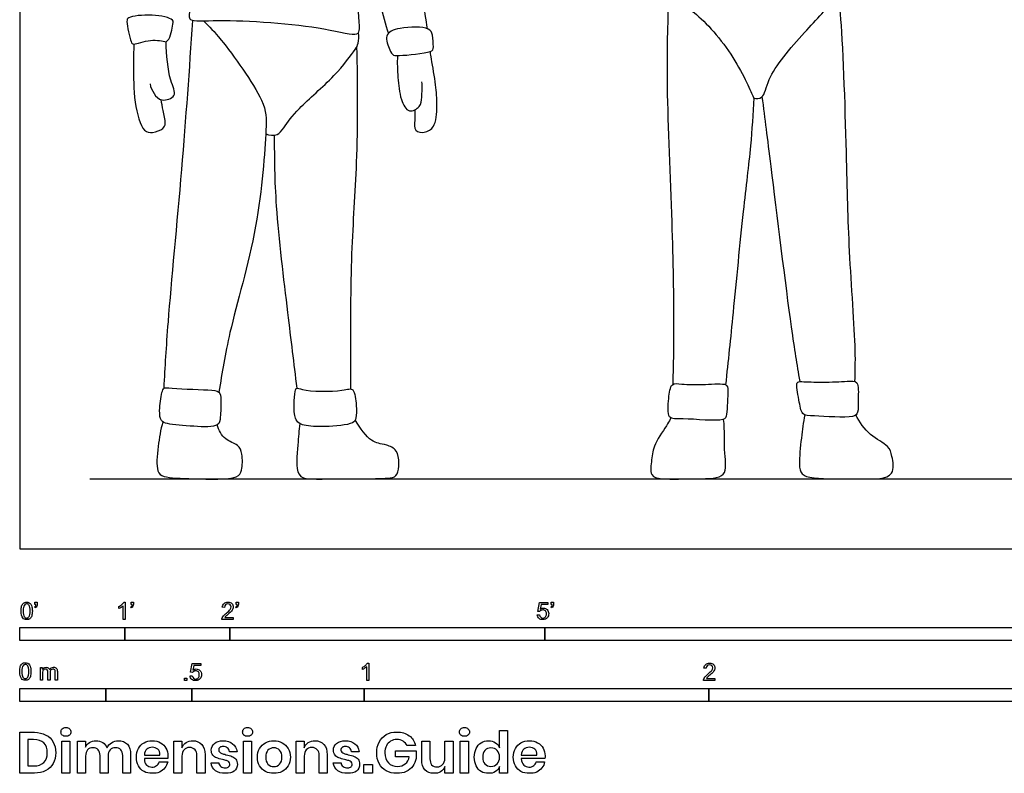
# Model space of a CAD drawing. Units: metres. Extents: x 0 to 4.47, y -0.65 to 2.84.
# Drawn here: x 0 to 2.86, y -0.65 to 1.54 of the extents above; entities that cross this region are included whole.
import ezdxf

# ---------------------------------------------------------------- set-up
doc = ezdxf.new("R2010")
doc.units = ezdxf.units.M
doc.header["$MEASUREMENT"] = 0
for name, color, linetype, true_color in [('AG-DIAGRAM', 7, 'Continuous', 0xfecc66), ('AG-POP-CULTURE', 7, 'Continuous', 0x66ccff), ('N-SYMB', 7, 'Continuous', 0x800040), ('X-DIMENSIONS.GUIDE', 7, 'Continuous', 0x800080), ('X-VPRT', 6, 'Continuous', 0xff00ff)]:
    doc.layers.add(name, color=color, linetype=linetype, true_color=true_color)

msp = doc.modelspace()

# ---------------------------------------------------------------- linework, layer by layer
at = {"layer": 'AG-DIAGRAM'}
msp.add_line((0.2032, 0.2032), (4.2672, 0.2032), dxfattribs=at)
at = {"layer": 'AG-POP-CULTURE'}
for points, knots in [([(1.1835, 1.5095), (1.1745, 1.565), (1.158, 1.6789), (1.1329, 1.8998), (1.1212, 2.1117), (1.0982, 2.1602), (1.0265, 2.1953), (0.931, 2.2158), (0.8949, 2.2195), (0.8825, 2.2571), (0.8822, 2.2747)], [0, 0, 0, 0, 0.743697, 1.621322, 2.443119, 2.83388, 3.335391, 3.905826, 4.238465, 4.610727, 4.610727, 4.610727, 4.610727]), ([(0.9861, 1.7652), (0.998, 1.7296), (1.0214, 1.6582), (1.0542, 1.5503), (1.0698, 1.4961)], [0, 0, 0, 0, 0.608075, 1.352875, 1.352875, 1.352875, 1.352875]), ([(0.984, 1.5924), (0.9866, 1.5862), (0.9804, 1.5603), (0.9887, 1.511), (0.9799, 1.485), (0.8715, 1.5196), (0.5908, 1.5392), (0.4938, 1.5291), (0.4905, 1.5501), (0.4981, 1.5901), (0.4964, 1.6418), (0.5424, 1.638), (0.694, 1.6315), (0.8681, 1.6156), (0.9661, 1.6031), (0.9821, 1.597), (0.984, 1.5924)], [0, 0, 0, 0, 0.319013, 0.731611, 0.963758, 1.527784, 2.530824, 3.047174, 3.24984, 3.625818, 4.003206, 4.328271, 5.036478, 5.82791, 6.379541, 6.611866, 6.611866, 6.611866, 6.611866]), ([(1.8975, 1.5914), (1.9141, 1.5841), (1.9511, 1.569), (2.0622, 1.4561), (2.1255, 1.3224), (2.1294, 1.3063), (2.1622, 1.3068), (2.1679, 1.3738), (2.2728, 1.4961), (2.3617, 1.5886), (2.3673, 1.6055), (2.3704, 1.6121)], [0, 0, 0, 0, 0.423105, 1.15671, 1.843813, 2.043168, 2.305708, 2.731255, 3.479912, 4.120813, 4.390223, 4.390223, 4.390223, 4.390223]), ([(2.4237, 0.4854), (2.4244, 0.5159), (2.4277, 0.5776), (2.4043, 0.8858), (2.4007, 1.1254), (2.3869, 1.5523), (2.3754, 1.5923), (2.3718, 1.6123)], [0, 0, 0, 0, 0.547658, 1.517327, 2.49068, 3.637634, 4.084635, 4.084635, 4.084635, 4.084635]), ([(1.8962, 0.4774), (1.8976, 0.5333), (1.9, 0.6506), (1.8947, 0.9525), (1.876, 1.3404), (1.8806, 1.5057), (1.8831, 1.5881)], [0, 0, 0, 0, 0.742163, 1.740341, 2.87441, 3.775362, 3.775362, 3.775362, 3.775362]), ([(0.4247, 1.4716), (0.4156, 1.4739), (0.3799, 1.4818), (0.3302, 1.461), (0.3212, 1.4716), (0.3088, 1.5309), (0.3148, 1.5453), (0.3835, 1.5536), (0.4504, 1.5392), (0.4422, 1.5184), (0.4377, 1.4789), (0.4247, 1.4716)], [0, 0, 0, 0, 0.404662, 0.831315, 1.028296, 1.491124, 1.703841, 2.200456, 2.67087, 2.920374, 3.328798, 3.328798, 3.328798, 3.328798]), ([(0.4188, 0.4658), (0.4226, 0.5301), (0.4296, 0.6613), (0.4736, 1.1161), (0.4927, 1.3895), (0.5025, 1.534)], [0, 0, 0, 0, 0.796529, 2.002881, 3.196985, 3.196985, 3.196985, 3.196985]), ([(0.5337, 1.5327), (0.5514, 1.5148), (0.5842, 1.4827), (0.7165, 1.2999), (0.7161, 1.2152), (0.6952, 0.9257), (0.6055, 0.6322), (0.5878, 0.5125), (0.578, 0.4547)], [0, 0, 0, 0, 0.497719, 1.328379, 1.864617, 2.824375, 3.845177, 4.604635, 4.604635, 4.604635, 4.604635]), ([(1.1912, 1.4436), (1.1742, 1.4373), (1.1073, 1.4317), (1.0831, 1.4312), (1.0729, 1.4492), (1.0549, 1.4943), (1.1035, 1.5158), (1.1886, 1.5161), (1.1989, 1.4923), (1.2014, 1.4541), (1.1991, 1.4465), (1.1912, 1.4436)], [0, 0, 0, 0, 0.557085, 0.761031, 1.004034, 1.368572, 1.751952, 2.268224, 2.531109, 2.861048, 3.120101, 3.120101, 3.120101, 3.120101]), ([(0.714, 1.2043), (0.7242, 1.2003), (0.75, 1.1983), (0.7675, 1.2248), (0.8116, 1.2845), (0.9117, 1.3658), (0.973, 1.4476), (0.9834, 1.4657), (0.9849, 1.4879), (0.9827, 1.4978)], [0, 0, 0, 0, 0.327797, 0.62895, 1.114168, 1.788118, 2.354126, 2.610272, 2.926037, 2.926037, 2.926037, 2.926037]), ([(0.3312, 1.4651), (0.3304, 1.4437), (0.3306, 1.3999), (0.3295, 1.3005), (0.3547, 1.21), (0.3854, 1.2065), (0.4173, 1.2183), (0.4255, 1.2353), (0.415, 1.2733), (0.4124, 1.2932), (0.4105, 1.3038)], [0, 0, 0, 0, 0.458903, 1.044544, 1.574243, 1.857316, 2.179426, 2.411428, 2.762215, 3.08701, 3.08701, 3.08701, 3.08701]), ([(0.3782, 1.3496), (0.3799, 1.3396), (0.3886, 1.3209), (0.4105, 1.296), (0.4613, 1.3134), (0.43, 1.3639), (0.4269, 1.4344), (0.4247, 1.4716)], [0, 0, 0, 0, 0.316569, 0.630086, 0.975204, 1.361417, 1.967112, 1.967112, 1.967112, 1.967112]), ([(0.9612, 0.4636), (0.9608, 0.4995), (0.9603, 0.5724), (0.9609, 0.8691), (0.9817, 1.1189), (0.9813, 1.3463), (0.9788, 1.4582)], [0, 0, 0, 0, 0.594991, 1.561081, 2.496738, 3.54641, 3.54641, 3.54641, 3.54641]), ([(1.0963, 1.4316), (1.0953, 1.4106), (1.0968, 1.3683), (1.1032, 1.3072), (1.127, 1.2615), (1.1645, 1.2829), (1.1664, 1.3112), (1.1693, 1.3409), (1.1674, 1.3557)], [0.008793, 0.008793, 0.008793, 0.008793, 0.459993, 0.91993, 1.285159, 1.601488, 1.902001, 2.28581, 2.28581, 2.28581, 2.28581]), ([(1.1468, 1.2743), (1.1462, 1.2642), (1.148, 1.2455), (1.1421, 1.2096), (1.1806, 1.2064), (1.2098, 1.2291), (1.2116, 1.2977), (1.2075, 1.3506), (1.1944, 1.4242), (1.1921, 1.4392), (1.1914, 1.4436)], [0, 0, 0, 0, 0.315879, 0.624953, 0.931179, 1.260342, 1.717607, 2.160492, 2.632716, 2.824261, 2.824261, 2.824261, 2.824261]), ([(2.0494, 0.4758), (2.0567, 0.5458), (2.0714, 0.6831), (2.0988, 0.9772), (2.1231, 1.165), (2.1288, 1.2624), (2.1311, 1.309)], [0, 0, 0, 0, 0.832357, 1.815308, 2.608502, 3.285753, 3.285753, 3.285753, 3.285753]), ([(2.2646, 0.4852), (2.2559, 0.5381), (2.2385, 0.6366), (2.1795, 1.1213), (2.1636, 1.2453), (2.155, 1.3132)], [0, 0, 0, 0, 0.726175, 1.966645, 2.787809, 2.787809, 2.787809, 2.787809]), ([(0.7389, 1.201), (0.7387, 1.132), (0.7397, 0.9966), (0.7779, 0.682), (0.7948, 0.5393), (0.8042, 0.4662)], [0, 0, 0, 0, 0.823636, 1.832548, 2.684463, 2.684463, 2.684463, 2.684463]), ([(2.3304, 0.4837), (2.307, 0.4837), (2.2729, 0.4847), (2.2495, 0.4863), (2.2628, 0.4313), (2.2673, 0.3852), (2.307, 0.3871), (2.4172, 0.3773), (2.4349, 0.3953), (2.4316, 0.4334), (2.437, 0.4897), (2.3974, 0.4851), (2.3556, 0.4838), (2.3304, 0.4837)], [0, 0, 0, 0, 0.445557, 0.659497, 1.062505, 1.433123, 1.770459, 2.371443, 2.621445, 2.976304, 3.370932, 3.674555, 4.156446, 4.156446, 4.156446, 4.156446]), ([(0.4188, 0.4658), (0.4162, 0.4639), (0.4111, 0.4517), (0.404, 0.4017), (0.4084, 0.3704), (0.4308, 0.3603), (0.5037, 0.3551), (0.5787, 0.3515), (0.5825, 0.3829), (0.5852, 0.4309), (0.5811, 0.4597), (0.5454, 0.4606), (0.4348, 0.4661), (0.4214, 0.4677), (0.4188, 0.4658)], [0, 0, 0, 0, 0.215113, 0.629644, 0.938879, 1.193543, 1.696941, 2.168915, 2.448461, 2.853914, 3.130245, 3.456854, 4.066857, 4.281537, 4.281537, 4.281537, 4.281537]), ([(0.8042, 0.4662), (0.8019, 0.4655), (0.7971, 0.4545), (0.7916, 0.373), (0.826, 0.3555), (0.8844, 0.3531), (0.9674, 0.3597), (0.9776, 0.38), (0.9771, 0.4141), (0.9721, 0.4714), (0.9344, 0.4548), (0.8223, 0.457), (0.807, 0.467), (0.8042, 0.4662)], [0, 0, 0, 0, 0.192692, 0.695778, 1.017839, 1.467978, 1.978796, 2.216507, 2.559813, 2.949759, 3.270905, 3.884343, 4.119304, 4.119304, 4.119304, 4.119304]), ([(1.9898, 0.477), (1.9639, 0.4758), (1.9246, 0.4767), (1.8885, 0.4831), (1.883, 0.4358), (1.8777, 0.3725), (1.9256, 0.3809), (2.0455, 0.3663), (2.0523, 0.39), (2.0561, 0.4587), (2.0536, 0.4821), (2.014, 0.4781), (1.9898, 0.477)], [0, 0, 0, 0, 0.474321, 0.772019, 1.142692, 1.5586, 1.919293, 2.534909, 2.781697, 3.257805, 3.496475, 3.938641, 3.938641, 3.938641, 3.938641]), ([(0.8129, 0.3635), (0.8098, 0.3428), (0.8084, 0.3058), (0.7982, 0.2089), (0.845, 0.2014), (0.906, 0.2035), (1.0678, 0.2016), (1.1007, 0.2119), (1.1053, 0.2856), (1.052, 0.3062), (1.0214, 0.305), (0.9877, 0.3491), (0.9739, 0.3742)], [0, 0, 0, 0, 0.453944, 0.981046, 1.30626, 1.786929, 2.539253, 2.770557, 3.172607, 3.404237, 3.866604, 4.397187, 4.397187, 4.397187, 4.397187]), ([(1.8895, 0.3799), (1.8865, 0.374), (1.8816, 0.3618), (1.8389, 0.3037), (1.8349, 0.2613), (1.8264, 0.2096), (1.8688, 0.2001), (1.9633, 0.2042), (2.0573, 0.2026), (2.0424, 0.2822), (2.0462, 0.343), (2.0428, 0.3756)], [0, 0, 0, 0, 0.255478, 0.727845, 1.123052, 1.496793, 1.823811, 2.403864, 2.902909, 3.349115, 3.917598, 3.917598, 3.917598, 3.917598]), ([(2.2782, 0.3884), (2.2741, 0.3662), (2.268, 0.3238), (2.2604, 0.2468), (2.2666, 0.2146), (2.3063, 0.2015), (2.4483, 0.204), (2.5424, 0.1998), (2.532, 0.2692), (2.5227, 0.3002), (2.4631, 0.3288), (2.4376, 0.3676), (2.4264, 0.3882)], [0, 0, 0, 0, 0.471498, 0.972422, 1.285651, 1.619607, 2.205686, 2.838973, 3.259393, 3.587543, 4.032763, 4.513778, 4.513778, 4.513778, 4.513778]), ([(0.4154, 0.3683), (0.4087, 0.3449), (0.4012, 0.3008), (0.3947, 0.2244), (0.4202, 0.2049), (0.5036, 0.2036), (0.6313, 0.1992), (0.6462, 0.2275), (0.6475, 0.2746), (0.6355, 0.3038), (0.5929, 0.3139), (0.5776, 0.3443), (0.5729, 0.3595)], [0, 0, 0, 0, 0.489595, 0.97027, 1.250195, 1.782073, 2.419496, 2.704739, 3.091242, 3.398307, 3.756897, 4.152662, 4.152662, 4.152662, 4.152662])]:
    msp.add_open_spline(points, degree=3, knots=knots, dxfattribs=at)
at = {"layer": 'N-SYMB'}
for points in [[(0.0451, -0.1713), (0.0436, -0.1689)], [(0.0442, -0.162), (0.0442, -0.1548), (0.0508, -0.1548), (0.0508, -0.1605)], [(0.0472, -0.162), (0.0442, -0.162)], [(0.2876, -0.1737), (0.2876, -0.1677)], [(0.306, -0.2054), (0.3, -0.2054), (0.3, -0.1662)], [(0.3021, -0.1551), (0.306, -0.1551), (0.306, -0.2054)], [(0.3241, -0.1713), (0.3226, -0.1689)], [(0.3232, -0.162), (0.3232, -0.1548), (0.3298, -0.1548), (0.3298, -0.1605)], [(0.3262, -0.162), (0.3232, -0.162)], [(0.5942, -0.1704), (0.5879, -0.1698)], [(0.6289, -0.1713), (0.6274, -0.1689)], [(0.628, -0.162), (0.628, -0.1548), (0.6346, -0.1548), (0.6346, -0.1605)], [(0.631, -0.162), (0.628, -0.162)], [(1.5089, -0.1825), (1.5032, -0.1819), (1.508, -0.156), (1.533, -0.156), (1.533, -0.162), (1.5129, -0.162), (1.5101, -0.1755)], [(1.5433, -0.1713), (1.5418, -0.1689)], [(1.5424, -0.162), (1.5424, -0.1548), (1.549, -0.1548), (1.549, -0.1605)], [(1.5454, -0.162), (1.5424, -0.162)], [(0.6198, -0.1996), (0.6198, -0.2054), (0.587, -0.2054)], [(0.5954, -0.1996), (0.6198, -0.1996)], [(1.502, -0.1924), (1.5086, -0.1918)], [(0.5015, -0.3594), (0.4955, -0.3588), (0.5003, -0.3329), (0.5253, -0.3329), (0.5253, -0.3389), (0.5054, -0.3389), (0.5027, -0.3525)], [(1.009, -0.332), (1.013, -0.332), (1.013, -0.3823)], [(0.0602, -0.3812), (0.0602, -0.345), (0.0657, -0.345), (0.0657, -0.3502)], [(0.0663, -0.3625), (0.0663, -0.3812), (0.0602, -0.3812)], [(0.088, -0.3601), (0.088, -0.3812), (0.0816, -0.3812), (0.0816, -0.3577)], [(0.1093, -0.3565), (0.1093, -0.3812), (0.1033, -0.3812), (0.1033, -0.3586)], [(0.4946, -0.3693), (0.5009, -0.3687)], [(0.9946, -0.3507), (0.9946, -0.3446)], [(1.013, -0.3823), (1.0069, -0.3823), (1.0069, -0.3431)], [(1.9919, -0.3473), (1.9855, -0.3467)], [(2.0175, -0.3766), (2.0175, -0.3823), (1.9846, -0.3823)], [(1.9931, -0.3766), (2.0175, -0.3766)]]:
    msp.add_lwpolyline(points, dxfattribs=at)
for points in [[(0, -0.2667), (0, -0.2286), (0.3048, -0.2286), (0.3048, -0.2667)], [(0.3048, -0.2667), (0.3048, -0.2286), (0.6096, -0.2286), (0.6096, -0.2667)], [(0.6096, -0.2667), (0.6096, -0.2286), (1.524, -0.2286), (1.524, -0.2667)], [(1.524, -0.2667), (1.524, -0.2286), (3.048, -0.2286), (3.048, -0.2667)], [(0.4786, -0.3823), (0.4786, -0.3754), (0.4855, -0.3754), (0.4855, -0.3823)], [(0, -0.4436), (0, -0.4055), (0.25, -0.4055), (0.25, -0.4436)], [(0.25, -0.4436), (0.25, -0.4055), (0.5, -0.4055), (0.5, -0.4436)], [(0.5, -0.4436), (0.5, -0.4055), (1, -0.4055), (1, -0.4436)], [(1, -0.4436), (1, -0.4055), (2, -0.4055), (2, -0.4436)], [(2, -0.4436), (2, -0.4055), (3, -0.4055), (3, -0.4436)]]:
    msp.add_lwpolyline(points, close=True, dxfattribs=at)
for points in [[(0.0038, -0.1807), (0.0038, -0.1749), (0.0044, -0.1701), (0.0056, -0.1665)], [(0.0056, -0.1665), (0.0068, -0.1629), (0.0086, -0.1602), (0.0111, -0.1581)], [(0.0135, -0.1638), (0.0114, -0.1668), (0.0102, -0.1725), (0.0102, -0.1807)], [(0.0111, -0.1581), (0.0135, -0.1563), (0.0165, -0.1551), (0.0201, -0.1551)], [(0.0201, -0.1602), (0.0174, -0.1602), (0.015, -0.1614), (0.0135, -0.1638)], [(0.0201, -0.1551), (0.0228, -0.1551), (0.0252, -0.1557), (0.0273, -0.1569)], [(0.0273, -0.1644), (0.0255, -0.1617), (0.0231, -0.1602), (0.0201, -0.1602)], [(0.0273, -0.1569), (0.0294, -0.1578), (0.0309, -0.1596), (0.0324, -0.1614)], [(0.0303, -0.1807), (0.0303, -0.1725), (0.0291, -0.1671), (0.0273, -0.1644)], [(0.0324, -0.1614), (0.0336, -0.1635), (0.0346, -0.1659), (0.0355, -0.1689)], [(0.0355, -0.1689), (0.0361, -0.1719), (0.0367, -0.1758), (0.0367, -0.1807)], [(0.0436, -0.1689), (0.0448, -0.1683), (0.0457, -0.1677), (0.0463, -0.1665)], [(0.0496, -0.1671), (0.0487, -0.1689), (0.0472, -0.1704), (0.0451, -0.1713)], [(0.0463, -0.1665), (0.0469, -0.1653), (0.0472, -0.1638), (0.0472, -0.162)], [(0.0508, -0.1605), (0.0508, -0.1635), (0.0505, -0.1659), (0.0496, -0.1671)], [(0.2876, -0.1677), (0.2909, -0.1662), (0.294, -0.1641), (0.2967, -0.162)], [(0.294, -0.1704), (0.2915, -0.1719), (0.2894, -0.1731), (0.2876, -0.1737)], [(0.3, -0.1662), (0.2985, -0.1677), (0.2964, -0.1692), (0.294, -0.1704)], [(0.2967, -0.162), (0.2991, -0.1596), (0.3009, -0.1575), (0.3021, -0.1551)], [(0.3226, -0.1689), (0.3238, -0.1683), (0.3247, -0.1677), (0.3253, -0.1665)], [(0.3286, -0.1671), (0.3277, -0.1689), (0.3262, -0.1704), (0.3241, -0.1713)], [(0.3253, -0.1665), (0.3259, -0.1653), (0.3262, -0.1638), (0.3262, -0.162)], [(0.3298, -0.1605), (0.3298, -0.1635), (0.3295, -0.1659), (0.3286, -0.1671)], [(0.5879, -0.1698), (0.5885, -0.165), (0.59, -0.1614), (0.593, -0.159)], [(0.593, -0.159), (0.5957, -0.1566), (0.5997, -0.1551), (0.6042, -0.1551)], [(0.5969, -0.1629), (0.5951, -0.1647), (0.5942, -0.1671), (0.5942, -0.1704)], [(0.6042, -0.1602), (0.6012, -0.1602), (0.5988, -0.1611), (0.5969, -0.1629)], [(0.6042, -0.1551), (0.609, -0.1551), (0.6129, -0.1566), (0.6156, -0.1593)], [(0.6111, -0.1629), (0.6093, -0.1611), (0.6069, -0.1602), (0.6042, -0.1602)], [(0.6108, -0.1764), (0.6126, -0.1737), (0.6135, -0.1713), (0.6135, -0.1689)], [(0.6135, -0.1689), (0.6135, -0.1665), (0.6126, -0.1644), (0.6111, -0.1629)], [(0.6156, -0.1593), (0.6186, -0.162), (0.6198, -0.1653), (0.6198, -0.1692)], [(0.6198, -0.1692), (0.6198, -0.171), (0.6195, -0.1731), (0.6186, -0.1749)], [(0.6274, -0.1689), (0.6286, -0.1683), (0.6295, -0.1677), (0.6301, -0.1665)], [(0.6334, -0.1671), (0.6325, -0.1689), (0.631, -0.1704), (0.6289, -0.1713)], [(0.6301, -0.1665), (0.6307, -0.1653), (0.631, -0.1638), (0.631, -0.162)], [(0.6346, -0.1605), (0.6346, -0.1635), (0.6343, -0.1659), (0.6334, -0.1671)], [(1.5418, -0.1689), (1.543, -0.1683), (1.5439, -0.1677), (1.5445, -0.1665)], [(1.5478, -0.1671), (1.5469, -0.1689), (1.5454, -0.1704), (1.5433, -0.1713)], [(1.5445, -0.1665), (1.5451, -0.1653), (1.5454, -0.1638), (1.5454, -0.162)], [(1.549, -0.1605), (1.549, -0.1635), (1.5487, -0.1659), (1.5478, -0.1671)], [(0.009, -0.2011), (0.0056, -0.1969), (0.0038, -0.1903), (0.0038, -0.1807)], [(0.0102, -0.1807), (0.0102, -0.1891), (0.0111, -0.1945), (0.0132, -0.1972)], [(0.0132, -0.1972), (0.015, -0.1999), (0.0174, -0.2014), (0.0201, -0.2014)], [(0.0201, -0.2014), (0.0231, -0.2014), (0.0255, -0.1999), (0.0273, -0.1972)], [(0.0273, -0.1972), (0.0291, -0.1945), (0.0303, -0.1891), (0.0303, -0.1807)], [(0.0349, -0.1951), (0.0336, -0.1987), (0.0318, -0.2014), (0.0294, -0.2036)], [(0.0367, -0.1807), (0.0367, -0.1867), (0.0361, -0.1915), (0.0349, -0.1951)], [(0.5876, -0.2011), (0.5885, -0.199), (0.5897, -0.1966), (0.5915, -0.1945)], [(0.5915, -0.1945), (0.5936, -0.1924), (0.596, -0.19), (0.5997, -0.187)], [(0.5982, -0.1963), (0.5969, -0.1972), (0.596, -0.1984), (0.5954, -0.1996)], [(0.6051, -0.19), (0.6015, -0.193), (0.5991, -0.1951), (0.5982, -0.1963)], [(0.5997, -0.187), (0.6051, -0.1825), (0.6087, -0.1789), (0.6108, -0.1764)], [(0.6147, -0.1813), (0.6126, -0.1834), (0.6096, -0.1861), (0.6051, -0.19)], [(0.6186, -0.1749), (0.6177, -0.1771), (0.6165, -0.1789), (0.6147, -0.1813)], [(1.5071, -0.2027), (1.5041, -0.1999), (1.5026, -0.1966), (1.502, -0.1924)], [(1.5086, -0.1918), (1.5089, -0.1951), (1.5101, -0.1972), (1.512, -0.199)], [(1.5126, -0.1792), (1.511, -0.1801), (1.5098, -0.1813), (1.5089, -0.1825)], [(1.5101, -0.1755), (1.5132, -0.1734), (1.5165, -0.1722), (1.5198, -0.1722)], [(1.512, -0.199), (1.5135, -0.2005), (1.5156, -0.2014), (1.5183, -0.2014)], [(1.518, -0.1777), (1.5162, -0.1777), (1.5144, -0.1783), (1.5126, -0.1792)], [(1.5258, -0.1807), (1.5237, -0.1789), (1.5213, -0.1777), (1.518, -0.1777)], [(1.5183, -0.2014), (1.521, -0.2014), (1.5237, -0.2002), (1.5258, -0.1978)], [(1.5198, -0.1722), (1.524, -0.1722), (1.5276, -0.1737), (1.5306, -0.1767)], [(1.5288, -0.1891), (1.5288, -0.1855), (1.5276, -0.1828), (1.5258, -0.1807)], [(1.5258, -0.1978), (1.5276, -0.1957), (1.5288, -0.1927), (1.5288, -0.1891)], [(1.5306, -0.1767), (1.5336, -0.1798), (1.5351, -0.1837), (1.5351, -0.1885)], [(1.5351, -0.1885), (1.5351, -0.193), (1.5339, -0.1969), (1.5312, -0.2002)], [(0.0201, -0.206), (0.0153, -0.206), (0.0117, -0.2048), (0.009, -0.2011)], [(0.0294, -0.2036), (0.027, -0.2054), (0.024, -0.206), (0.0201, -0.206)], [(0.587, -0.2054), (0.5867, -0.2042), (0.587, -0.2027), (0.5876, -0.2011)], [(1.5183, -0.206), (1.5135, -0.206), (1.5098, -0.2051), (1.5071, -0.2027)], [(1.5312, -0.2002), (1.5282, -0.2045), (1.5237, -0.206), (1.5183, -0.206)], [(0, -0.3565), (0, -0.3508), (0.0006, -0.3459), (0.0018, -0.3423)], [(0.0018, -0.3423), (0.003, -0.3387), (0.0048, -0.336), (0.0072, -0.3339)], [(0.0096, -0.3396), (0.0075, -0.3426), (0.0063, -0.3484), (0.0063, -0.3565)], [(0.0072, -0.3339), (0.0096, -0.3321), (0.0127, -0.3309), (0.0163, -0.3309)], [(0.0163, -0.336), (0.0136, -0.336), (0.0111, -0.3372), (0.0096, -0.3396)], [(0.0163, -0.3309), (0.019, -0.3309), (0.0214, -0.3315), (0.0235, -0.3327)], [(0.0235, -0.3402), (0.0217, -0.3375), (0.0193, -0.336), (0.0163, -0.336)], [(0.0235, -0.3327), (0.0256, -0.3336), (0.0271, -0.3354), (0.0286, -0.3372)], [(0.0265, -0.3565), (0.0265, -0.3484), (0.0253, -0.3429), (0.0235, -0.3402)], [(0.0286, -0.3372), (0.0298, -0.3393), (0.0307, -0.3417), (0.0316, -0.3447)], [(0.9946, -0.3446), (0.9979, -0.3431), (1.0009, -0.341), (1.0036, -0.3389)], [(1.0036, -0.3389), (1.006, -0.3365), (1.0078, -0.3344), (1.009, -0.332)], [(1.9855, -0.3467), (1.9861, -0.3419), (1.9877, -0.3383), (1.9907, -0.3359)], [(1.9907, -0.3359), (1.9934, -0.3335), (1.9973, -0.332), (2.0018, -0.332)], [(1.9946, -0.3398), (1.9928, -0.3416), (1.9919, -0.344), (1.9919, -0.3473)], [(2.0018, -0.3371), (1.9988, -0.3371), (1.9964, -0.338), (1.9946, -0.3398)], [(2.0018, -0.332), (2.0066, -0.332), (2.0105, -0.3335), (2.0133, -0.3362)], [(2.0087, -0.3398), (2.0069, -0.338), (2.0045, -0.3371), (2.0018, -0.3371)], [(2.0111, -0.3458), (2.0111, -0.3434), (2.0102, -0.3413), (2.0087, -0.3398)], [(2.0133, -0.3362), (2.0163, -0.3389), (2.0175, -0.3422), (2.0175, -0.3461)], [(0.0051, -0.377), (0.0018, -0.3728), (0, -0.3661), (0, -0.3565)], [(0.0063, -0.3565), (0.0063, -0.3649), (0.0072, -0.3703), (0.0093, -0.3731)], [(0.0235, -0.3731), (0.0253, -0.3703), (0.0265, -0.3649), (0.0265, -0.3565)], [(0.031, -0.3709), (0.0298, -0.3746), (0.028, -0.3773), (0.0256, -0.3794)], [(0.0328, -0.3565), (0.0328, -0.3625), (0.0322, -0.3673), (0.031, -0.3709)], [(0.0316, -0.3447), (0.0322, -0.3478), (0.0328, -0.3517), (0.0328, -0.3565)], [(0.0657, -0.3502), (0.0669, -0.3484), (0.0684, -0.3469), (0.0702, -0.3459)], [(0.0672, -0.355), (0.0666, -0.3568), (0.0663, -0.3592), (0.0663, -0.3625)], [(0.0705, -0.3511), (0.069, -0.352), (0.0681, -0.3532), (0.0672, -0.355)], [(0.0702, -0.3459), (0.072, -0.3447), (0.0741, -0.3441), (0.0765, -0.3441)], [(0.0753, -0.3496), (0.0735, -0.3496), (0.072, -0.3499), (0.0705, -0.3511)], [(0.0801, -0.3517), (0.0792, -0.3502), (0.0774, -0.3496), (0.0753, -0.3496)], [(0.0765, -0.3441), (0.0792, -0.3441), (0.0816, -0.3447), (0.0831, -0.3459)], [(0.0816, -0.3577), (0.0816, -0.355), (0.0813, -0.3529), (0.0801, -0.3517)], [(0.0831, -0.3459), (0.0849, -0.3472), (0.0861, -0.3487), (0.0867, -0.3505)], [(0.0867, -0.3505), (0.0898, -0.3462), (0.0934, -0.3441), (0.0982, -0.3441)], [(0.0904, -0.352), (0.0886, -0.3538), (0.088, -0.3565), (0.088, -0.3601)], [(0.0967, -0.3496), (0.0943, -0.3496), (0.0922, -0.3505), (0.0904, -0.352)], [(0.1003, -0.3505), (0.0994, -0.3499), (0.0982, -0.3496), (0.0967, -0.3496)], [(0.0982, -0.3441), (0.1018, -0.3441), (0.1045, -0.3453), (0.1063, -0.3472)], [(0.1027, -0.3532), (0.1021, -0.352), (0.1015, -0.3511), (0.1003, -0.3505)], [(0.1033, -0.3586), (0.1033, -0.3559), (0.103, -0.3544), (0.1027, -0.3532)], [(0.1063, -0.3472), (0.1084, -0.3493), (0.1093, -0.3523), (0.1093, -0.3565)], [(0.4994, -0.3796), (0.4967, -0.3769), (0.4949, -0.3735), (0.4946, -0.3693)], [(0.5009, -0.3687), (0.5015, -0.372), (0.5024, -0.3741), (0.5042, -0.376)], [(0.5051, -0.3561), (0.5036, -0.357), (0.5024, -0.3582), (0.5015, -0.3594)], [(0.5027, -0.3525), (0.5057, -0.3504), (0.5087, -0.3491), (0.512, -0.3491)], [(0.5105, -0.3546), (0.5084, -0.3546), (0.5066, -0.3552), (0.5051, -0.3561)], [(0.5184, -0.3576), (0.5163, -0.3558), (0.5136, -0.3546), (0.5105, -0.3546)], [(0.512, -0.3491), (0.5166, -0.3491), (0.5202, -0.3507), (0.5232, -0.3537)], [(0.5181, -0.3748), (0.5202, -0.3726), (0.5211, -0.3696), (0.5211, -0.366)], [(0.5211, -0.366), (0.5211, -0.3624), (0.5202, -0.3597), (0.5184, -0.3576)], [(0.5232, -0.3537), (0.5262, -0.3567), (0.5277, -0.3606), (0.5277, -0.3654)], [(0.5277, -0.3654), (0.5277, -0.3699), (0.5265, -0.3738), (0.5238, -0.3772)], [(1.0009, -0.3473), (0.9985, -0.3488), (0.9964, -0.3501), (0.9946, -0.3507)], [(1.0069, -0.3431), (1.0054, -0.3446), (1.0033, -0.3461), (1.0009, -0.3473)], [(1.9852, -0.3781), (1.9861, -0.376), (1.9873, -0.3735), (1.9892, -0.3714)], [(1.9892, -0.3714), (1.9913, -0.3693), (1.9937, -0.3669), (1.9973, -0.3639)], [(2.0027, -0.3669), (1.9991, -0.3699), (1.9967, -0.372), (1.9958, -0.3732)], [(1.9973, -0.3639), (2.0027, -0.3594), (2.0063, -0.3558), (2.0084, -0.3534)], [(2.0123, -0.3582), (2.0102, -0.3603), (2.0072, -0.363), (2.0027, -0.3669)], [(2.0084, -0.3534), (2.0102, -0.3507), (2.0111, -0.3482), (2.0111, -0.3458)], [(2.0163, -0.3519), (2.0154, -0.354), (2.0142, -0.3558), (2.0123, -0.3582)], [(2.0175, -0.3461), (2.0175, -0.3479), (2.0172, -0.3501), (2.0163, -0.3519)], [(0.0163, -0.3818), (0.0114, -0.3818), (0.0078, -0.3806), (0.0051, -0.377)], [(0.0093, -0.3731), (0.0111, -0.3758), (0.0136, -0.3773), (0.0163, -0.3773)], [(0.0163, -0.3773), (0.0193, -0.3773), (0.0217, -0.3758), (0.0235, -0.3731)], [(0.0256, -0.3794), (0.0232, -0.3812), (0.0202, -0.3818), (0.0163, -0.3818)], [(0.5105, -0.3829), (0.506, -0.3829), (0.5024, -0.382), (0.4994, -0.3796)], [(0.5042, -0.376), (0.506, -0.3775), (0.5081, -0.3784), (0.5105, -0.3784)], [(0.5105, -0.3784), (0.5136, -0.3784), (0.516, -0.3772), (0.5181, -0.3748)], [(0.5238, -0.3772), (0.5205, -0.3814), (0.5163, -0.3829), (0.5105, -0.3829)], [(1.9846, -0.3823), (1.9843, -0.3811), (1.9846, -0.3796), (1.9852, -0.3781)], [(1.9958, -0.3732), (1.9946, -0.3741), (1.9937, -0.3754), (1.9931, -0.3766)]]:
    msp.add_open_spline(points, degree=3, dxfattribs=at)
at = {"layer": 'X-DIMENSIONS.GUIDE'}
for points in [[(0.0426, -0.6514), (0, -0.6514), (0, -0.533), (0.0426, -0.533)], [(1.3926, -0.5778), (1.3926, -0.5279), (1.4157, -0.5279), (1.4157, -0.6514), (1.3926, -0.6514), (1.3926, -0.6326)], [(0.0404, -0.5539), (0.0238, -0.5539), (0.0238, -0.6305), (0.0404, -0.6305)], [(0.1913, -0.6023), (0.1913, -0.6514), (0.1675, -0.6514), (0.1675, -0.559), (0.1913, -0.559), (0.1913, -0.5763)], [(0.4707, -0.6023), (0.4707, -0.6514), (0.4469, -0.6514), (0.4469, -0.559), (0.4707, -0.559), (0.4707, -0.5778)], [(0.8259, -0.6023), (0.8259, -0.6514), (0.8021, -0.6514), (0.8021, -0.559), (0.8259, -0.559), (0.8259, -0.5778)], [(1.1486, -0.5713), (1.124, -0.5713)], [(1.1666, -0.6131), (1.1666, -0.559), (1.1905, -0.559), (1.1905, -0.6102)], [(1.2576, -0.559), (1.2576, -0.6514), (1.2338, -0.6514), (1.2338, -0.6326)], [(1.2338, -0.6081), (1.2338, -0.559), (1.2576, -0.559)], [(0.322, -0.598), (0.322, -0.6514), (0.2989, -0.6514), (0.2989, -0.6001)], [(0.3617, -0.5994), (0.4064, -0.5994)], [(0.5378, -0.598), (0.5378, -0.6514), (0.514, -0.6514), (0.514, -0.6001)], [(0.631, -0.5893), (0.6086, -0.5893)], [(0.8923, -0.598), (0.8923, -0.6514), (0.8692, -0.6514), (0.8692, -0.6001)], [(0.9854, -0.5893), (0.9631, -0.5893)], [(1.1305, -0.6038), (1.0908, -0.6038), (1.0908, -0.5864), (1.1508, -0.5864), (1.1508, -0.6095)], [(1.4554, -0.5994), (1.5009, -0.5994)], [(0.2563, -0.6023), (0.2563, -0.6514), (0.2332, -0.6514), (0.2332, -0.6001)], [(0.4295, -0.6095), (0.3617, -0.6095)], [(0.4043, -0.6189), (0.4295, -0.6189)], [(0.5552, -0.6218), (0.5775, -0.6218)], [(0.9096, -0.6218), (0.9327, -0.6218)], [(1.524, -0.6095), (1.4554, -0.6095)], [(1.4987, -0.6189), (1.5233, -0.6189)]]:
    msp.add_lwpolyline(points, dxfattribs=at)
for points in [[(0.1458, -0.559), (0.1458, -0.6514), (0.122, -0.6514), (0.122, -0.559)], [(0.6728, -0.559), (0.6728, -0.6514), (0.6497, -0.6514), (0.6497, -0.559)], [(1.3024, -0.559), (1.3024, -0.6514), (1.2785, -0.6514), (1.2785, -0.559)], [(1.0237, -0.6269), (1.0237, -0.6514), (0.9984, -0.6514), (0.9984, -0.6269)]]:
    msp.add_lwpolyline(points, close=True, dxfattribs=at)
for points in [[(0.0426, -0.533), (0.0556, -0.533), (0.0664, -0.5359), (0.0758, -0.5409)], [(0.0758, -0.5409), (0.0852, -0.5453), (0.0924, -0.5525), (0.0967, -0.5612)], [(0.1198, -0.5323), (0.1198, -0.5287), (0.1206, -0.5251), (0.1235, -0.5229)], [(0.1235, -0.5409), (0.1206, -0.5388), (0.1198, -0.5359), (0.1198, -0.5323)], [(0.1235, -0.5229), (0.1263, -0.5207), (0.1299, -0.5193), (0.1343, -0.5193)], [(0.1343, -0.5446), (0.1299, -0.5446), (0.1263, -0.5438), (0.1235, -0.5409)], [(0.1343, -0.5193), (0.1386, -0.5193), (0.1422, -0.5207), (0.1444, -0.5229)], [(0.1444, -0.5409), (0.1422, -0.5438), (0.1386, -0.5446), (0.1343, -0.5446)], [(0.1444, -0.5229), (0.1473, -0.5251), (0.1487, -0.5287), (0.1487, -0.5323)], [(0.1487, -0.5323), (0.1487, -0.5359), (0.1473, -0.5388), (0.1444, -0.5409)], [(0.6469, -0.5323), (0.6469, -0.5287), (0.6483, -0.5251), (0.6505, -0.5229)], [(0.6505, -0.5409), (0.6483, -0.5388), (0.6469, -0.5359), (0.6469, -0.5323)], [(0.6505, -0.5229), (0.6533, -0.5207), (0.657, -0.5193), (0.6613, -0.5193)], [(0.6613, -0.5446), (0.657, -0.5446), (0.6533, -0.5438), (0.6505, -0.5409)], [(0.6613, -0.5193), (0.6656, -0.5193), (0.6692, -0.5207), (0.6721, -0.5229)], [(0.6721, -0.5409), (0.6692, -0.5438), (0.6656, -0.5446), (0.6613, -0.5446)], [(0.6721, -0.5229), (0.6743, -0.5251), (0.6757, -0.5287), (0.6757, -0.5323)], [(0.6757, -0.5323), (0.6757, -0.5359), (0.6743, -0.5388), (0.6721, -0.5409)], [(1.0432, -0.5612), (1.0482, -0.5518), (1.0547, -0.5453), (1.0634, -0.5395)], [(1.0634, -0.5395), (1.0728, -0.5344), (1.0829, -0.5323), (1.0945, -0.5323)], [(1.0945, -0.5323), (1.1089, -0.5323), (1.1204, -0.5359), (1.1305, -0.5431)], [(1.2764, -0.5323), (1.2764, -0.5287), (1.2771, -0.5251), (1.28, -0.5229)], [(1.28, -0.5409), (1.2771, -0.5388), (1.2764, -0.5359), (1.2764, -0.5323)], [(1.28, -0.5229), (1.2829, -0.5207), (1.2865, -0.5193), (1.2908, -0.5193)], [(1.2908, -0.5446), (1.2865, -0.5446), (1.2829, -0.5438), (1.28, -0.5409)], [(1.2908, -0.5193), (1.2951, -0.5193), (1.2988, -0.5207), (1.3009, -0.5229)], [(1.3009, -0.5409), (1.2988, -0.5438), (1.2951, -0.5446), (1.2908, -0.5446)], [(1.3009, -0.5229), (1.3038, -0.5251), (1.3053, -0.5287), (1.3053, -0.5323)], [(1.3053, -0.5323), (1.3053, -0.5359), (1.3038, -0.5388), (1.3009, -0.5409)], [(0.07, -0.564), (0.0628, -0.5575), (0.0534, -0.5539), (0.0404, -0.5539)], [(0.0801, -0.5922), (0.0801, -0.5799), (0.0772, -0.5705), (0.07, -0.564)], [(0.0967, -0.5612), (0.1018, -0.5698), (0.1047, -0.5807), (0.1047, -0.5922)], [(0.1913, -0.5763), (0.1935, -0.5705), (0.1971, -0.5655), (0.2029, -0.5626)], [(0.2029, -0.5626), (0.2079, -0.559), (0.2144, -0.5575), (0.2209, -0.5575)], [(0.2209, -0.5575), (0.2289, -0.5575), (0.2354, -0.559), (0.2411, -0.5626)], [(0.2411, -0.5626), (0.2462, -0.5662), (0.2505, -0.5713), (0.2534, -0.5785)], [(0.2534, -0.5785), (0.2563, -0.572), (0.2606, -0.5669), (0.2664, -0.5633)], [(0.2664, -0.5633), (0.2722, -0.559), (0.2787, -0.5575), (0.2859, -0.5575)], [(0.2859, -0.5575), (0.2967, -0.5575), (0.3061, -0.5612), (0.3126, -0.5677)], [(0.3126, -0.5677), (0.3191, -0.5749), (0.322, -0.585), (0.322, -0.598)], [(0.3444, -0.5799), (0.348, -0.5727), (0.3537, -0.5669), (0.361, -0.5633)], [(0.361, -0.5633), (0.3675, -0.5597), (0.3754, -0.5575), (0.3848, -0.5575)], [(0.3848, -0.5575), (0.3942, -0.5575), (0.4021, -0.5597), (0.4086, -0.5633)], [(0.4086, -0.5633), (0.4158, -0.5669), (0.4209, -0.5727), (0.4245, -0.5792)], [(0.4707, -0.5778), (0.4736, -0.5713), (0.4772, -0.5662), (0.483, -0.5626)], [(0.483, -0.5626), (0.4887, -0.559), (0.4952, -0.5575), (0.5025, -0.5575)], [(0.5025, -0.5575), (0.5133, -0.5575), (0.522, -0.5612), (0.5285, -0.5684)], [(0.5285, -0.5684), (0.535, -0.5749), (0.5378, -0.585), (0.5378, -0.598)], [(0.5559, -0.585), (0.5559, -0.577), (0.5588, -0.5705), (0.5653, -0.5655)], [(0.5653, -0.5655), (0.571, -0.5604), (0.5797, -0.5575), (0.5905, -0.5575)], [(0.5905, -0.5575), (0.6021, -0.5575), (0.6108, -0.5604), (0.618, -0.5662)], [(0.618, -0.5662), (0.6245, -0.572), (0.6288, -0.5792), (0.631, -0.5893)], [(0.6959, -0.5799), (0.7003, -0.5727), (0.7061, -0.5669), (0.7133, -0.5633)], [(0.7133, -0.5633), (0.7205, -0.5597), (0.7284, -0.5575), (0.7378, -0.5575)], [(0.7378, -0.5575), (0.7465, -0.5575), (0.7544, -0.5597), (0.7616, -0.5633)], [(0.7616, -0.5633), (0.7689, -0.5669), (0.7746, -0.5727), (0.779, -0.5799)], [(0.8259, -0.5778), (0.8281, -0.5713), (0.8324, -0.5662), (0.8374, -0.5626)], [(0.8374, -0.5626), (0.8432, -0.559), (0.8497, -0.5575), (0.8569, -0.5575)], [(0.8569, -0.5575), (0.8678, -0.5575), (0.8764, -0.5612), (0.8829, -0.5684)], [(0.8829, -0.5684), (0.8894, -0.5749), (0.8923, -0.585), (0.8923, -0.598)], [(0.9104, -0.585), (0.9104, -0.577), (0.914, -0.5705), (0.9197, -0.5655)], [(0.9197, -0.5655), (0.9262, -0.5604), (0.9342, -0.5575), (0.945, -0.5575)], [(0.945, -0.5575), (0.9566, -0.5575), (0.9659, -0.5604), (0.9724, -0.5662)], [(0.9724, -0.5662), (0.9797, -0.572), (0.9833, -0.5792), (0.9854, -0.5893)], [(1.036, -0.5922), (1.036, -0.5807), (1.0381, -0.5705), (1.0432, -0.5612)], [(1.0764, -0.559), (1.0713, -0.5619), (1.067, -0.5662), (1.0641, -0.572)], [(1.0945, -0.5539), (1.088, -0.5539), (1.0815, -0.5554), (1.0764, -0.559)], [(1.1125, -0.559), (1.1074, -0.5554), (1.1017, -0.5539), (1.0945, -0.5539)], [(1.124, -0.5713), (1.1212, -0.5662), (1.1176, -0.5619), (1.1125, -0.559)], [(1.1305, -0.5431), (1.1399, -0.5496), (1.1457, -0.5597), (1.1486, -0.5713)], [(1.3247, -0.5799), (1.3276, -0.5727), (1.3327, -0.5669), (1.3392, -0.5633)], [(1.3392, -0.5633), (1.3457, -0.5597), (1.3522, -0.5575), (1.3601, -0.5575)], [(1.3601, -0.5575), (1.3681, -0.5575), (1.3746, -0.5597), (1.3803, -0.5633)], [(1.3803, -0.5633), (1.3861, -0.5669), (1.3897, -0.572), (1.3926, -0.5778)], [(1.4388, -0.5799), (1.4424, -0.5727), (1.4482, -0.5669), (1.4547, -0.5633)], [(1.4547, -0.5633), (1.4619, -0.5597), (1.4699, -0.5575), (1.4792, -0.5575)], [(1.4792, -0.5575), (1.4879, -0.5575), (1.4966, -0.5597), (1.5031, -0.5633)], [(1.5031, -0.5633), (1.5103, -0.5669), (1.5153, -0.5727), (1.5189, -0.5792)], [(0.07, -0.6204), (0.0772, -0.6139), (0.0801, -0.6045), (0.0801, -0.5922)], [(0.1047, -0.5922), (0.1047, -0.6038), (0.1018, -0.6146), (0.0967, -0.6232)], [(0.1971, -0.5843), (0.1928, -0.5886), (0.1913, -0.5944), (0.1913, -0.6023)], [(0.213, -0.5778), (0.2058, -0.5778), (0.2007, -0.5799), (0.1971, -0.5843)], [(0.2274, -0.5835), (0.2238, -0.5799), (0.2187, -0.5778), (0.213, -0.5778)], [(0.2332, -0.6001), (0.2332, -0.5929), (0.231, -0.5879), (0.2274, -0.5835)], [(0.2628, -0.5843), (0.2585, -0.5886), (0.2563, -0.5944), (0.2563, -0.6023)], [(0.2779, -0.5778), (0.2714, -0.5778), (0.2664, -0.5799), (0.2628, -0.5843)], [(0.2931, -0.5835), (0.2895, -0.5799), (0.2844, -0.5778), (0.2779, -0.5778)], [(0.2989, -0.6001), (0.2989, -0.5929), (0.2967, -0.5879), (0.2931, -0.5835)], [(0.3386, -0.6052), (0.3386, -0.5958), (0.34, -0.5871), (0.3444, -0.5799)], [(0.3689, -0.5821), (0.3646, -0.5857), (0.3617, -0.5915), (0.3617, -0.5994)], [(0.3848, -0.5763), (0.3783, -0.5763), (0.3732, -0.5785), (0.3689, -0.5821)], [(0.4007, -0.5821), (0.3963, -0.5785), (0.3913, -0.5763), (0.3848, -0.5763)], [(0.4064, -0.5994), (0.4072, -0.5915), (0.405, -0.5857), (0.4007, -0.5821)], [(0.4245, -0.5792), (0.4288, -0.5857), (0.4303, -0.5929), (0.4303, -0.6016)], [(0.4772, -0.5835), (0.4729, -0.5879), (0.4707, -0.5944), (0.4707, -0.6023)], [(0.4931, -0.577), (0.4866, -0.577), (0.4808, -0.5792), (0.4772, -0.5835)], [(0.509, -0.5835), (0.5046, -0.5792), (0.4996, -0.577), (0.4931, -0.577)], [(0.514, -0.6001), (0.514, -0.5929), (0.5126, -0.5871), (0.509, -0.5835)], [(0.5602, -0.5994), (0.5573, -0.5958), (0.5559, -0.5908), (0.5559, -0.585)], [(0.5718, -0.6074), (0.5674, -0.6059), (0.5638, -0.603), (0.5602, -0.5994)], [(0.5804, -0.577), (0.5783, -0.5792), (0.5775, -0.5814), (0.5775, -0.585)], [(0.5775, -0.585), (0.5775, -0.5871), (0.5783, -0.5893), (0.5804, -0.5908)], [(0.5898, -0.5742), (0.5862, -0.5742), (0.5833, -0.5749), (0.5804, -0.577)], [(0.5804, -0.5908), (0.5819, -0.5929), (0.584, -0.5936), (0.5869, -0.5944)], [(0.5869, -0.5944), (0.5898, -0.5958), (0.5934, -0.5965), (0.5985, -0.598)], [(0.6021, -0.5785), (0.5992, -0.5756), (0.5949, -0.5742), (0.5898, -0.5742)], [(0.5985, -0.598), (0.6057, -0.5994), (0.6115, -0.6009), (0.6158, -0.603)], [(0.6086, -0.5893), (0.6079, -0.5843), (0.6057, -0.5807), (0.6021, -0.5785)], [(0.6902, -0.6052), (0.6902, -0.5958), (0.6916, -0.5871), (0.6959, -0.5799)], [(0.7205, -0.585), (0.7162, -0.59), (0.714, -0.5965), (0.714, -0.6052)], [(0.7378, -0.5778), (0.7306, -0.5778), (0.7255, -0.5807), (0.7205, -0.585)], [(0.7544, -0.585), (0.7494, -0.5807), (0.7443, -0.5778), (0.7378, -0.5778)], [(0.7609, -0.6052), (0.7609, -0.5965), (0.7588, -0.59), (0.7544, -0.585)], [(0.779, -0.5799), (0.7833, -0.5871), (0.7855, -0.5958), (0.7855, -0.6052)], [(0.8317, -0.5835), (0.8273, -0.5879), (0.8259, -0.5944), (0.8259, -0.6023)], [(0.8475, -0.577), (0.8411, -0.577), (0.8353, -0.5792), (0.8317, -0.5835)], [(0.8634, -0.5835), (0.8598, -0.5792), (0.854, -0.577), (0.8475, -0.577)], [(0.8692, -0.6001), (0.8692, -0.5929), (0.867, -0.5871), (0.8634, -0.5835)], [(0.9154, -0.5994), (0.9125, -0.5958), (0.9104, -0.5908), (0.9104, -0.585)], [(0.9262, -0.6074), (0.9219, -0.6059), (0.9183, -0.603), (0.9154, -0.5994)], [(0.9356, -0.577), (0.9335, -0.5792), (0.932, -0.5814), (0.932, -0.585)], [(0.932, -0.585), (0.932, -0.5871), (0.9327, -0.5893), (0.9349, -0.5908)], [(0.9349, -0.5908), (0.9363, -0.5929), (0.9385, -0.5936), (0.9414, -0.5944)], [(0.945, -0.5742), (0.9407, -0.5742), (0.9378, -0.5749), (0.9356, -0.577)], [(0.9414, -0.5944), (0.9443, -0.5958), (0.9479, -0.5965), (0.953, -0.598)], [(0.9573, -0.5785), (0.9537, -0.5756), (0.9501, -0.5742), (0.945, -0.5742)], [(0.953, -0.598), (0.9602, -0.5994), (0.9659, -0.6009), (0.9703, -0.603)], [(0.9631, -0.5893), (0.9623, -0.5843), (0.9602, -0.5807), (0.9573, -0.5785)], [(1.0432, -0.624), (1.0381, -0.6146), (1.036, -0.6045), (1.036, -0.5922)], [(1.0641, -0.572), (1.0612, -0.5778), (1.0598, -0.585), (1.0598, -0.5922)], [(1.0598, -0.5922), (1.0598, -0.6052), (1.0634, -0.6146), (1.0699, -0.6218)], [(1.319, -0.6052), (1.319, -0.5958), (1.3211, -0.5871), (1.3247, -0.5799)], [(1.35, -0.5857), (1.3457, -0.59), (1.3435, -0.5973), (1.3435, -0.6052)], [(1.3673, -0.5785), (1.3601, -0.5785), (1.3543, -0.5807), (1.35, -0.5857)], [(1.3854, -0.5857), (1.3811, -0.5807), (1.3746, -0.5785), (1.3673, -0.5785)], [(1.3926, -0.6052), (1.3926, -0.5973), (1.3897, -0.5908), (1.3854, -0.5857)], [(1.4323, -0.6052), (1.4323, -0.5958), (1.4345, -0.5871), (1.4388, -0.5799)], [(1.4626, -0.5821), (1.4583, -0.5857), (1.4561, -0.5915), (1.4554, -0.5994)], [(1.4792, -0.5763), (1.4727, -0.5763), (1.467, -0.5785), (1.4626, -0.5821)], [(1.4951, -0.5821), (1.4908, -0.5785), (1.485, -0.5763), (1.4792, -0.5763)], [(1.5009, -0.5994), (1.5009, -0.5915), (1.4995, -0.5857), (1.4951, -0.5821)], [(1.5189, -0.5792), (1.5226, -0.5857), (1.5247, -0.5929), (1.5247, -0.6016)], [(0.0404, -0.6305), (0.0534, -0.6305), (0.0628, -0.6276), (0.07, -0.6204)], [(0.0967, -0.6232), (0.0924, -0.6326), (0.0852, -0.6391), (0.0758, -0.6442)], [(0.3444, -0.6305), (0.34, -0.6232), (0.3386, -0.6153), (0.3386, -0.6052)], [(0.3617, -0.6095), (0.3617, -0.6182), (0.3639, -0.624), (0.3682, -0.6283)], [(0.3682, -0.6283), (0.3725, -0.6319), (0.3776, -0.6341), (0.3833, -0.6341)], [(0.3971, -0.6297), (0.4007, -0.6276), (0.4036, -0.624), (0.4043, -0.6189)], [(0.4295, -0.6189), (0.4281, -0.6254), (0.4252, -0.6312), (0.4216, -0.6362)], [(0.4303, -0.6016), (0.4303, -0.6038), (0.4303, -0.6066), (0.4295, -0.6095)], [(0.5682, -0.6449), (0.5609, -0.6391), (0.5566, -0.6319), (0.5552, -0.6218)], [(0.5884, -0.6124), (0.5819, -0.6102), (0.5761, -0.6088), (0.5718, -0.6074)], [(0.5775, -0.6218), (0.5783, -0.6261), (0.5804, -0.6297), (0.584, -0.6326)], [(0.5999, -0.6153), (0.5978, -0.6146), (0.5934, -0.6131), (0.5884, -0.6124)], [(0.6071, -0.6189), (0.605, -0.6175), (0.6028, -0.616), (0.5999, -0.6153)], [(0.6064, -0.6334), (0.6086, -0.6312), (0.61, -0.629), (0.61, -0.6254)], [(0.61, -0.6254), (0.61, -0.6232), (0.6086, -0.6211), (0.6071, -0.6189)], [(0.6158, -0.603), (0.6201, -0.6045), (0.6237, -0.6074), (0.6274, -0.611)], [(0.6317, -0.6261), (0.6317, -0.6341), (0.6288, -0.6406), (0.6223, -0.6456)], [(0.6274, -0.611), (0.6302, -0.6146), (0.6317, -0.6196), (0.6317, -0.6261)], [(0.6959, -0.6305), (0.6916, -0.6232), (0.6902, -0.6153), (0.6902, -0.6052)], [(0.714, -0.6052), (0.714, -0.6139), (0.7162, -0.6211), (0.7205, -0.6254)], [(0.7205, -0.6254), (0.7255, -0.6305), (0.7306, -0.6326), (0.7378, -0.6326)], [(0.7378, -0.6326), (0.7443, -0.6326), (0.7494, -0.6305), (0.7544, -0.6254)], [(0.7544, -0.6254), (0.7588, -0.6211), (0.7609, -0.6139), (0.7609, -0.6052)], [(0.7855, -0.6052), (0.7855, -0.6153), (0.7833, -0.6232), (0.779, -0.6305)], [(0.9234, -0.6449), (0.9161, -0.6391), (0.9111, -0.6319), (0.9096, -0.6218)], [(0.9428, -0.6124), (0.9363, -0.6102), (0.9306, -0.6088), (0.9262, -0.6074)], [(0.9327, -0.6218), (0.9327, -0.6261), (0.9349, -0.6297), (0.9385, -0.6326)], [(0.9551, -0.6153), (0.9522, -0.6146), (0.9479, -0.6131), (0.9428, -0.6124)], [(0.9616, -0.6189), (0.9602, -0.6175), (0.9573, -0.616), (0.9551, -0.6153)], [(0.9645, -0.6254), (0.9645, -0.6232), (0.9638, -0.6211), (0.9616, -0.6189)], [(0.9616, -0.6334), (0.9638, -0.6312), (0.9645, -0.629), (0.9645, -0.6254)], [(0.9703, -0.603), (0.9746, -0.6045), (0.9782, -0.6074), (0.9818, -0.611)], [(0.9862, -0.6261), (0.9862, -0.6341), (0.9833, -0.6406), (0.9775, -0.6456)], [(0.9818, -0.611), (0.9847, -0.6146), (0.9862, -0.6196), (0.9862, -0.6261)], [(1.0634, -0.6449), (1.0547, -0.6398), (1.0482, -0.6326), (1.0432, -0.624)], [(1.0699, -0.6218), (1.0764, -0.6283), (1.0858, -0.6319), (1.0973, -0.6319)], [(1.0973, -0.6319), (1.1053, -0.6319), (1.1125, -0.6297), (1.119, -0.6247)], [(1.119, -0.6247), (1.1248, -0.6196), (1.1291, -0.6124), (1.1305, -0.6038)], [(1.1508, -0.6095), (1.1486, -0.6175), (1.1457, -0.6247), (1.1407, -0.6312)], [(1.176, -0.642), (1.1695, -0.6355), (1.1666, -0.6254), (1.1666, -0.6131)], [(1.1905, -0.6102), (1.1905, -0.6175), (1.1919, -0.6232), (1.1955, -0.6276)], [(1.1955, -0.6276), (1.1999, -0.6312), (1.2049, -0.6334), (1.2114, -0.6334)], [(1.2114, -0.6334), (1.2179, -0.6334), (1.2237, -0.6312), (1.2273, -0.6269)], [(1.2273, -0.6269), (1.2316, -0.6225), (1.2338, -0.616), (1.2338, -0.6081)], [(1.3247, -0.6305), (1.3211, -0.6232), (1.319, -0.6153), (1.319, -0.6052)], [(1.3435, -0.6052), (1.3435, -0.6139), (1.3457, -0.6204), (1.35, -0.6247)], [(1.35, -0.6247), (1.3543, -0.6297), (1.3601, -0.6319), (1.3673, -0.6319)], [(1.3673, -0.6319), (1.3746, -0.6319), (1.3811, -0.6297), (1.3854, -0.6247)], [(1.3854, -0.6247), (1.3897, -0.6196), (1.3926, -0.6131), (1.3926, -0.6052)], [(1.4388, -0.6305), (1.4345, -0.6232), (1.4323, -0.6153), (1.4323, -0.6052)], [(1.4554, -0.6095), (1.4561, -0.6182), (1.4583, -0.624), (1.4626, -0.6283)], [(1.4626, -0.6283), (1.4662, -0.6319), (1.472, -0.6341), (1.4778, -0.6341)], [(1.4915, -0.6297), (1.4951, -0.6276), (1.4973, -0.624), (1.4987, -0.6189)], [(1.5233, -0.6189), (1.5226, -0.6254), (1.5197, -0.6312), (1.5153, -0.6362)], [(1.5247, -0.6016), (1.5247, -0.6038), (1.5247, -0.6066), (1.524, -0.6095)], [(0.0758, -0.6442), (0.0664, -0.6492), (0.0556, -0.6514), (0.0426, -0.6514)], [(0.361, -0.6471), (0.3537, -0.6435), (0.348, -0.6377), (0.3444, -0.6305)], [(0.3848, -0.6521), (0.3754, -0.6521), (0.3675, -0.6507), (0.361, -0.6471)], [(0.3833, -0.6341), (0.3891, -0.6341), (0.3935, -0.6326), (0.3971, -0.6297)], [(0.4057, -0.6485), (0.3992, -0.6514), (0.3927, -0.6521), (0.3848, -0.6521)], [(0.4216, -0.6362), (0.4173, -0.6413), (0.4122, -0.6456), (0.4057, -0.6485)], [(0.597, -0.6521), (0.5855, -0.6521), (0.5754, -0.65), (0.5682, -0.6449)], [(0.584, -0.6326), (0.5869, -0.6348), (0.592, -0.6362), (0.597, -0.6362)], [(0.597, -0.6362), (0.6014, -0.6362), (0.6043, -0.6355), (0.6064, -0.6334)], [(0.6223, -0.6456), (0.6165, -0.6507), (0.6079, -0.6521), (0.597, -0.6521)], [(0.7133, -0.6471), (0.7061, -0.6435), (0.7003, -0.6377), (0.6959, -0.6305)], [(0.7378, -0.6521), (0.7284, -0.6521), (0.7205, -0.6507), (0.7133, -0.6471)], [(0.7616, -0.6471), (0.7544, -0.6507), (0.7465, -0.6521), (0.7378, -0.6521)], [(0.779, -0.6305), (0.7746, -0.6377), (0.7689, -0.6435), (0.7616, -0.6471)], [(0.9522, -0.6521), (0.94, -0.6521), (0.9306, -0.65), (0.9234, -0.6449)], [(0.9385, -0.6326), (0.9421, -0.6348), (0.9465, -0.6362), (0.9522, -0.6362)], [(0.9522, -0.6362), (0.9558, -0.6362), (0.9594, -0.6355), (0.9616, -0.6334)], [(0.9775, -0.6456), (0.971, -0.6507), (0.9623, -0.6521), (0.9522, -0.6521)], [(1.0945, -0.6521), (1.0829, -0.6521), (1.0728, -0.65), (1.0634, -0.6449)], [(1.1219, -0.6471), (1.1139, -0.6507), (1.1046, -0.6521), (1.0945, -0.6521)], [(1.1407, -0.6312), (1.1356, -0.6377), (1.1298, -0.6427), (1.1219, -0.6471)], [(1.202, -0.6521), (1.1912, -0.6521), (1.1825, -0.6492), (1.176, -0.642)], [(1.2215, -0.6478), (1.2157, -0.6514), (1.2092, -0.6521), (1.202, -0.6521)], [(1.2338, -0.6326), (1.2309, -0.6391), (1.2273, -0.6442), (1.2215, -0.6478)], [(1.3392, -0.6471), (1.3327, -0.6435), (1.3276, -0.6377), (1.3247, -0.6305)], [(1.3601, -0.6521), (1.3522, -0.6521), (1.3457, -0.6507), (1.3392, -0.6471)], [(1.3803, -0.6471), (1.3746, -0.6514), (1.3681, -0.6521), (1.3601, -0.6521)], [(1.3926, -0.6326), (1.3897, -0.6384), (1.3861, -0.6435), (1.3803, -0.6471)], [(1.4547, -0.6471), (1.4482, -0.6435), (1.4424, -0.6377), (1.4388, -0.6305)], [(1.4792, -0.6521), (1.4699, -0.6521), (1.4619, -0.6507), (1.4547, -0.6471)], [(1.4778, -0.6341), (1.4836, -0.6341), (1.4879, -0.6326), (1.4915, -0.6297)], [(1.5002, -0.6485), (1.4937, -0.6514), (1.4865, -0.6521), (1.4792, -0.6521)], [(1.5153, -0.6362), (1.5117, -0.6413), (1.5067, -0.6456), (1.5002, -0.6485)]]:
    msp.add_open_spline(points, degree=3, dxfattribs=at)
at = {"layer": 'X-VPRT'}
msp.add_lwpolyline([(0, 0), (4.4704, 0), (4.4704, 2.8448), (0, 2.8448)], close=True, dxfattribs=at)

doc.saveas('drawing.dxf')
